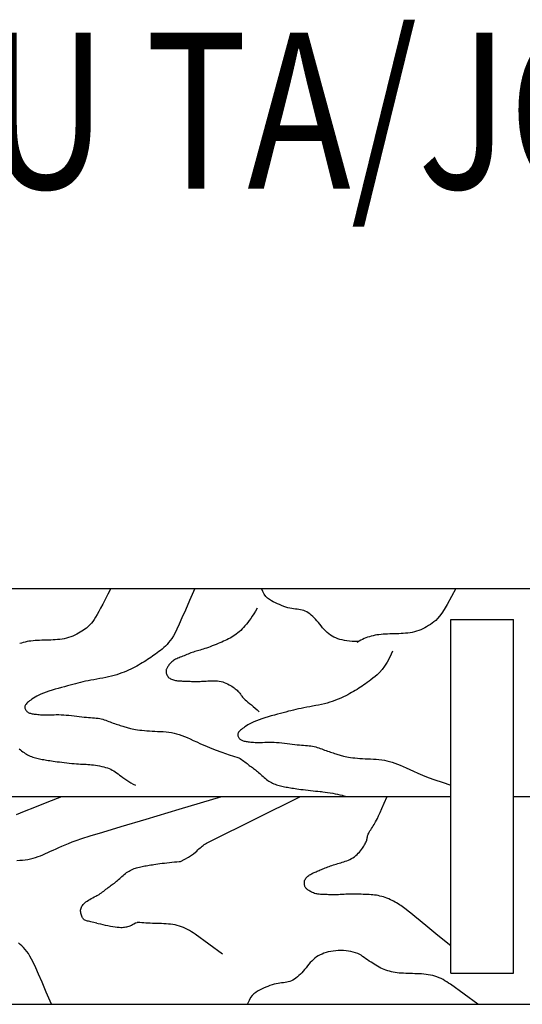
# Model space of a CAD drawing. Units: inches. Extents: x -100783 to 805882, y -15414 to 450282.
# Drawn here: x 272336 to 274269, y 115940 to 119728 of the extents above; entities that cross this region are included whole.
import ezdxf

# ---------------------------------------------------------------- set-up
doc = ezdxf.new("R2010")
doc.units = ezdxf.units.IN
doc.header["$MEASUREMENT"] = 0
for name, color, linetype in [('02', 2, 'Continuous'), ('3', 3, 'Continuous'), ('9', 9, 'Continuous')]:
    doc.layers.add(name, color=color, linetype=linetype)
doc.styles.add('VT1', font='romanc.shx', dxfattribs={"width": 0.8, "height": 250, "bigfont": 'vns.shx'})

# ---------------------------------------------------------------- blocks, each defined once
blk = doc.blocks.new('BB')
at = {"layer": '9'}
for points in [[(4571.7, 0), (4560, -22.7), (4549.5, -42.7), (4540.3, -60.3), (4532.1, -75.7), (4524.7, -89.1), (4518.2, -100.8), (4512.2, -110.8), (4506.7, -119.5), (4501.5, -127), (4496.5, -133.6), (4491.7, -139.3), (4486.9, -144.3), (4482, -148.8), (4477, -152.9), (4471.7, -156.8), (4466.1, -160.7), (4460.1, -164.7), (4453.7, -168.7), (4446.9, -172.7), (4439.8, -176.5), (4432.4, -180.2), (4424.7, -183.7), (4416.8, -186.8), (4408.8, -189.6), (4400.5, -191.8), (4392.2, -193.7), (4383.7, -195.2), (4375.1, -196.4), (4366.4, -197.2), (4357.7, -197.9), (4348.9, -198.4), (4340.2, -198.8), (4331.4, -199), (4322.6, -199.3), (4313.9, -199.5), (4305.3, -199.8), (4296.7, -200.1), (4288.3, -200.5), (4280, -201), (4271.9, -201.7), (4264, -202.6), (4256.3, -203.7), (4248.8, -205), (4241.5, -206.5), (4234.3, -208.3), (4227.3, -210.3), (4220.5, -212.5)], [(4219.2, -617.5), (4223.6, -621.4), (4228.1, -625.1), (4232.6, -628.7), (4237.2, -632), (4241.8, -635.1), (4246.5, -638), (4251.2, -640.6), (4256, -643.1), (4260.8, -645.3), (4265.7, -647.3), (4270.7, -649.2), (4275.8, -650.8), (4280.9, -652.3), (4286.1, -653.6), (4291.4, -654.8), (4296.7, -655.9), (4302.1, -656.9), (4307.5, -657.8), (4313, -658.8), (4318.5, -659.7), (4324.1, -660.7), (4330, -661.6), (4336.1, -662.6), (4342.5, -663.6), (4349.4, -664.6), (4356.8, -665.7), (4364.8, -666.7), (4373.5, -667.8), (4382.6, -669), (4392.1, -670.1), (4401.7, -671.2), (4411.4, -672.2), (4420.9, -673.1), (4430.1, -674), (4438.9, -674.7), (4447.1, -675.2), (4454.8, -675.7), (4462, -676.1), (4469.1, -676.4), (4476, -676.8), (4482.9, -677.2), (4489.8, -677.7), (4497.1, -678.4), (4504.6, -679.3), (4512.4, -680.4), (4520.3, -681.7), (4528.2, -683.1), (4536.1, -684.8), (4543.8, -686.7), (4551.2, -688.7), (4558.1, -691), (4564.7, -693.4), (4570.8, -696.1), (4576.6, -699), (4582.2, -702.2), (4587.8, -705.7), (4593.3, -709.4), (4599, -713.5), (4605, -718), (4611.3, -722.8), (4618, -727.8), (4625, -733), (4632.5, -738.2), (4640.3, -743.2), (4648.6, -748.1), (4657.3, -752.6), (4666.5, -756.6)], [(4894, 0), (4874.3, -46.1), (4858, -83.7), (4844.9, -113.9), (4834.2, -137.9), (4825.5, -156.6), (4818.2, -171.2), (4811.8, -182.8), (4805.9, -192.3), (4799.8, -200.9), (4793.7, -208.6), (4787.4, -215.6), (4781.1, -222), (4774.8, -227.8), (4768.4, -233.3), (4762, -238.4), (4755.7, -243.2), (4749.5, -247.9), (4743.3, -252.5), (4737.2, -257), (4731, -261.3), (4724.8, -265.6), (4718.5, -269.8), (4712.1, -274), (4705.6, -278.2), (4699, -282.4), (4692.2, -286.5), (4685.2, -290.7), (4678.1, -294.8), (4670.8, -298.9), (4663.2, -302.9), (4655.5, -306.9), (4647.6, -310.8), (4639.4, -314.6), (4631, -318.4), (4622.3, -322), (4613.3, -325.5), (4603.9, -328.9), (4594.2, -332), (4584.1, -335), (4573.6, -337.8), (4562.7, -340.4), (4551.4, -342.8), (4539.9, -345), (4528.4, -347.2), (4516.8, -349.2), (4505.5, -351.3), (4494.4, -353.3), (4483.7, -355.3), (4473.5, -357.5), (4463.7, -359.7), (4454.1, -362), (4444.5, -364.4), (4434.9, -366.9), (4425.1, -369.5), (4414.9, -372.3), (4404.2, -375.2), (4392.8, -378.3), (4381, -381.5), (4369, -384.8), (4356.8, -388.2), (4344.9, -391.8), (4333.2, -395.4), (4322.2, -399.2), (4311.9, -403), (4302.5, -406.9), (4294.1, -410.9), (4286.4, -414.8), (4279.6, -418.7), (4273.4, -422.6), (4267.9, -426.3), (4263, -429.9), (4258.6, -433.2), (4254.6, -436.4), (4251.2, -439.4), (4248.1, -442.2), (4245.6, -445), (4243.5, -447.6), (4241.9, -450.2), (4240.9, -452.8), (4240.3, -455.5), (4240.3, -458.2), (4240.7, -461), (4241.5, -463.7), (4242.8, -466.3), (4244.4, -468.9), (4246.2, -471.3), (4248.3, -473.4), (4250.6, -475.4), (4253.1, -477), (4255.7, -478.4), (4258.6, -479.6), (4261.6, -480.5), (4264.8, -481.4), (4268.3, -482.1), (4272.1, -482.7), (4276.1, -483.3), (4280.4, -483.9), (4285.1, -484.5), (4290.1, -485), (4295.4, -485.5), (4301.1, -485.9), (4307.2, -486.2), (4313.7, -486.4), (4320.6, -486.5), (4328, -486.4), (4335.8, -486.3), (4344, -486.1), (4352.6, -485.9), (4361.4, -485.8), (4370.6, -485.8), (4380.1, -486.1), (4389.8, -486.5), (4399.8, -487.2), (4409.9, -488.2), (4420, -489.3), (4430.1, -490.6), (4440.1, -491.9), (4449.9, -493.1), (4459.4, -494.3), (4468.6, -495.3), (4477.3, -496), (4485.6, -496.7), (4493.6, -497.2), (4501.1, -497.7), (4508.3, -498.3), (4515.2, -498.9), (4521.9, -499.8), (4528.3, -500.8), (4534.4, -502.2), (4540.4, -503.7), (4546.2, -505.5), (4551.9, -507.5), (4557.6, -509.5), (4563.2, -511.7), (4568.8, -513.8), (4574.4, -515.9), (4580.1, -518), (4585.8, -519.9), (4591.5, -521.9), (4597.1, -523.7), (4602.5, -525.4), (4607.7, -527.1), (4612.7, -528.7), (4617.3, -530.2), (4621.7, -531.7), (4625.7, -533.1), (4629.7, -534.4), (4633.7, -535.7), (4638, -537), (4642.5, -538.2), (4647.5, -539.4), (4653.1, -540.6), (4659.5, -541.8), (4666.5, -542.9), (4674.1, -544.1), (4682.4, -545.1), (4691.1, -546.1), (4700.3, -547.1), (4710, -547.9), (4720, -548.5), (4730.2, -549.1), (4740.7, -549.5), (4751.4, -550), (4762.1, -550.5), (4772.8, -551.2), (4783.5, -552.1), (4794, -553.3), (4804.3, -554.9), (4814.3, -556.9), (4824.2, -559.4), (4834, -562.3), (4844, -565.8), (4854.4, -569.7), (4865.1, -574.2), (4876.5, -579.2), (4888.6, -584.7), (4901.6, -590.8), (4916.1, -597.5), (4932.5, -604.7), (4951.2, -612.6), (4972.9, -621), (4998, -630.1), (5027, -639.9), (5060.4, -650.3)], [(5527.1, -203.4), (5519.3, -203.9), (5509.4, -204.1), (5499.3, -203.8), (5489.4, -203.1), (5479.6, -201.9), (5470.1, -200.4), (5461, -198.5), (5452.5, -196.3), (5444.4, -193.7), (5436.7, -190.7), (5429.4, -187.4), (5422.5, -183.6), (5415.9, -179.4), (5409.5, -174.6), (5403.4, -169.5), (5397.5, -163.8), (5391.7, -157.7), (5386.1, -151.3), (5380.5, -144.7), (5375.1, -138.1), (5369.7, -131.5), (5364.2, -125), (5358.8, -118.9), (5353.3, -113), (5347.8, -107.6), (5342.2, -102.6), (5336.6, -98.1), (5330.8, -94.1), (5325, -90.6), (5319.2, -87.7), (5313.2, -85.3), (5307.1, -83.5), (5300.9, -82.2), (5294.6, -81.2), (5288.1, -80.4), (5281.5, -79.7), (5274.6, -78.8), (5267.4, -77.7), (5260.1, -76.3), (5252.4, -74.3), (5244.6, -71.9), (5236.5, -69.2), (5228.4, -66), (5220.3, -62.7), (5212.2, -59.1), (5204.2, -55.3), (5196.4, -51.5), (5188.8, -47.5), (5181.5, -43.2), (5174.5, -37.9), (5167.9, -31.2), (5161.7, -22.8), (5155.9, -12.2), (5151, 0)], [(5898.6, 0), (5864.9, -62.7), (5854.1, -81.3), (5844.5, -96), (5836, -107.5), (5828.3, -116.5), (5821.2, -123.5), (5814.3, -129.1), (5807.6, -134.1), (5800.7, -138.8), (5793.6, -143.4), (5786.3, -147.8), (5778.9, -151.9), (5771.3, -155.8), (5763.5, -159.3), (5755.6, -162.5), (5747.5, -165.2), (5739.3, -167.5), (5730.9, -169.4), (5722.4, -170.9), (5713.8, -172), (5705.2, -172.9), (5696.5, -173.6), (5687.7, -174.1), (5678.9, -174.4), (5670.1, -174.7), (5661.4, -174.9), (5652.7, -175.2), (5644, -175.4), (5635.5, -175.7), (5627.1, -176.1), (5618.8, -176.7), (5610.7, -177.4), (5602.8, -178.2), (5595.1, -179.3), (5587.6, -180.6), (5580.2, -182.2), (5573, -183.9), (5566, -185.9), (5559.2, -188.2), (5552.5, -190.7), (5546, -193.5), (5539.6, -196.6), (5533.3, -199.9), (5527.1, -203.4), (5520.8, -207.1), (5519, -208.3)], [(5134.6, -76.4), (5127.9, -87.5), (5121.5, -97.7), (5115.4, -107), (5109.5, -115.5), (5103.8, -123.5), (5098.3, -130.8), (5092.8, -137.6), (5087.3, -144.1), (5081.9, -150.2), (5076.4, -156), (5070.8, -161.5), (5065.2, -166.7), (5059.6, -171.6), (5053.9, -176.2), (5048.1, -180.5), (5042.3, -184.5), (5036.4, -188.1), (5030.4, -191.5), (5024.3, -194.7), (5018.1, -197.8), (5011.7, -200.7), (5005.1, -203.6), (4998.2, -206.4), (4991.2, -209.3), (4983.9, -212.3), (4976.4, -215.4), (4968.9, -218.4), (4961.3, -221.4), (4953.9, -224.3), (4946.6, -227), (4939.6, -229.6), (4932.9, -231.9), (4926.7, -233.9), (4920.8, -235.7), (4915.3, -237.4), (4909.9, -238.9), (4904.8, -240.4), (4899.7, -241.8), (4894.7, -243.3), (4889.6, -244.9), (4884.5, -246.7), (4879.2, -248.6), (4873.9, -250.6), (4868.6, -252.7), (4863.3, -254.8), (4858.1, -256.9), (4852.9, -259), (4847.9, -261), (4842.9, -263), (4838.1, -264.9), (4833.5, -266.8), (4829, -268.7), (4824.7, -270.6), (4820.6, -272.7), (4816.7, -274.9), (4812.9, -277.3), (4809.4, -279.9), (4806.1, -282.7), (4803, -285.6), (4800.1, -288.6), (4797.4, -291.6), (4794.9, -294.5), (4792.7, -297.4), (4790.7, -300.2), (4789, -302.8), (4787.4, -305.3), (4786.2, -307.8), (4785.1, -310.2), (4784.4, -312.6), (4783.9, -315), (4783.6, -317.6), (4783.7, -320.3), (4784, -323.2), (4784.6, -326.2), (4785.5, -329.3), (4786.7, -332.4), (4788.2, -335.4), (4790.1, -338.3), (4792.3, -341.1), (4794.8, -343.6), (4797.7, -345.8), (4800.9, -347.8), (4804.3, -349.5), (4808, -350.9), (4811.8, -352.2), (4815.7, -353.2), (4819.6, -354), (4823.6, -354.7), (4827.5, -355.2), (4831.3, -355.6), (4835.2, -355.9), (4839.2, -356.1), (4843.2, -356.3), (4847.4, -356.5), (4851.7, -356.6), (4856.2, -356.7), (4860.9, -356.9), (4865.8, -357.2), (4870.9, -357.4), (4876.2, -357.6), (4881.5, -357.8), (4887, -358), (4892.5, -358.1), (4898, -358.1), (4903.6, -358.1), (4909.2, -358), (4914.8, -357.8), (4920.5, -357.5), (4926.2, -357.3), (4932.1, -356.9), (4938, -356.6), (4944, -356.2), (4950.2, -355.9), (4956.4, -355.6), (4962.8, -355.4), (4969.2, -355.4), (4975.6, -355.6), (4982.1, -356.1), (4988.6, -357), (4995.1, -358.3), (5001.5, -360), (5007.8, -362.2), (5014, -364.7), (5020.1, -367.5), (5025.9, -370.5), (5031.4, -373.6), (5036.7, -376.8), (5041.6, -380), (5046.1, -383.1), (5050.2, -386.2), (5053.9, -389.2), (5057.3, -392.2), (5060.4, -395.1), (5063.1, -398), (5065.5, -400.9), (5067.7, -403.7), (5069.6, -406.5), (5071.4, -409.3), (5073.3, -412.1), (5075.3, -415.1), (5077.6, -418.2), (5080.4, -421.5), (5083.8, -425.1), (5088, -428.9), (5093, -433.1), (5098.8, -437.7), (5105.2, -442.6), (5112.1, -448), (5119.4, -453.9), (5126.9, -460.3), (5134.6, -467.3), (5142.1, -474.9)], [(5655.5, -241.2), (5644.8, -264.2), (5634.5, -283.5), (5624.4, -299.4), (5614.6, -312.4), (5605.2, -323.2), (5596.2, -332), (5587.6, -339.4), (5579.5, -345.8), (5571.8, -351.7), (5564.5, -357.1), (5557.6, -362.2), (5550.9, -367), (5544.4, -371.5), (5537.9, -375.9), (5531.5, -380.2), (5525, -384.3), (5518.4, -388.5), (5511.6, -392.7), (5504.6, -396.8), (5497.5, -400.9), (5490.1, -405), (5482.6, -409.1), (5474.9, -413), (5466.9, -416.9), (5458.8, -420.8), (5450.3, -424.5), (5441.6, -428.1), (5432.6, -431.6), (5423.3, -435), (5413.6, -438.2), (5403.5, -441.2), (5393, -444), (5382, -446.5), (5370.7, -448.9), (5359.3, -451.2), (5347.7, -453.3), (5336.2, -455.4), (5324.8, -457.4), (5313.8, -459.4), (5303.1, -461.5), (5292.9, -463.6), (5283, -465.8), (5273.4, -468.1), (5263.9, -470.5), (5254.3, -473), (5244.5, -475.7), (5234.3, -478.4), (5223.5, -481.3), (5212.2, -484.4), (5200.4, -487.6), (5188.3, -490.9), (5176.2, -494.4), (5164.2, -497.9), (5152.6, -501.6), (5141.6, -505.3), (5131.3, -509.2), (5121.9, -513.1), (5113.4, -517), (5105.8, -521), (5098.9, -524.9), (5092.8, -528.7), (5087.3, -532.4), (5082.4, -536), (5078, -539.4), (5074, -542.5), (5070.5, -545.5), (5067.5, -548.4), (5064.9, -551.1), (5062.9, -553.8), (5061.3, -556.4), (5060.2, -559), (5059.7, -561.6), (5059.6, -564.3), (5060.1, -567.1), (5060.9, -569.8), (5062.2, -572.5), (5063.7, -575), (5065.6, -577.4), (5067.7, -579.6), (5070, -581.5), (5072.5, -583.2), (5075.1, -584.5), (5077.9, -585.7), (5080.9, -586.7), (5084.2, -587.5), (5087.7, -588.2), (5091.4, -588.9), (5095.5, -589.5), (5099.8, -590.1), (5104.4, -590.6), (5109.4, -591.2), (5114.8, -591.6), (5120.5, -592.1), (5126.6, -592.4), (5133.1, -592.6), (5140, -592.6), (5147.4, -592.6), (5155.2, -592.4), (5163.4, -592.2), (5171.9, -592), (5180.8, -591.9), (5190, -592), (5199.5, -592.2), (5209.2, -592.6), (5219.2, -593.4), (5229.2, -594.3), (5239.4, -595.5), (5249.5, -596.7), (5259.5, -598), (5269.3, -599.2), (5278.8, -600.4), (5288, -601.4), (5296.7, -602.2), (5305, -602.8), (5312.9, -603.4), (5320.5, -603.9), (5327.7, -604.4), (5334.6, -605.1), (5341.2, -605.9), (5347.6, -607), (5353.8, -608.3), (5359.7, -609.9), (5365.6, -611.7), (5371.3, -613.6), (5376.9, -615.7), (5382.5, -617.8), (5388.1, -619.9), (5393.8, -622.1), (5399.4, -624.1), (5405.2, -626.1), (5410.8, -628), (5416.4, -629.8), (5421.9, -631.6), (5427.1, -633.2), (5432.1, -634.8), (5436.7, -636.4), (5441, -637.8), (5445.1, -639.2), (5449.1, -640.5), (5453.1, -641.8), (5457.3, -643.1), (5461.9, -644.3), (5466.9, -645.5), (5472.5, -646.7), (5478.8, -647.9), (5485.9, -649.1), (5493.5, -650.2), (5501.7, -651.3), (5510.5, -652.3), (5519.7, -653.2), (5529.3, -654), (5539.3, -654.7), (5549.6, -655.2), (5560.1, -655.6), (5570.8, -656.1), (5581.5, -656.6), (5592.2, -657.3), (5602.9, -658.2), (5613.4, -659.4), (5623.6, -661), (5633.7, -663), (5643.5, -665.5), (5653.4, -668.5), (5663.4, -671.9), (5673.7, -675.8), (5684.5, -680.3), (5695.8, -685.3), (5708, -690.8), (5721, -696.9), (5735.5, -703.6), (5751.8, -710.8), (5770.6, -718.7), (5792.3, -727.2), (5817.4, -736.3), (5846.4, -746), (5879.8, -756.4)], [(5060.4, -650.3), (5064, -652.1), (5068.7, -654.8), (5073.4, -657.8), (5078, -660.9), (5082.5, -664.1), (5086.9, -667.5), (5091.3, -670.9), (5095.6, -674.2), (5099.8, -677.5), (5103.9, -680.8), (5107.9, -683.8), (5111.9, -686.8), (5115.9, -689.7), (5119.8, -692.6), (5123.7, -695.5), (5127.7, -698.5), (5131.6, -701.7), (5135.7, -705), (5139.8, -708.6), (5144, -712.3), (5148.3, -716.2), (5152.6, -720.1), (5157, -724), (5161.4, -727.8), (5165.9, -731.6), (5170.4, -735.1), (5175, -738.5), (5179.6, -741.6), (5184.3, -744.4), (5189, -747.1), (5193.8, -749.5), (5198.6, -751.8), (5203.5, -753.8), (5208.5, -755.6), (5213.6, -757.2), (5218.7, -758.7), (5223.9, -760), (5229.2, -761.2), (5234.5, -762.3), (5239.9, -763.3), (5245.3, -764.3), (5250.8, -765.2), (5256.3, -766.2), (5261.9, -767.1), (5267.8, -768.1), (5273.9, -769), (5280.3, -770), (5287.2, -771.1), (5294.6, -772.1), (5302.6, -773.2), (5311.3, -774.3), (5320.4, -775.4), (5329.9, -776.5), (5339.5, -777.6), (5349.2, -778.6), (5358.7, -779.6), (5367.9, -780.4), (5376.7, -781.1), (5382, -781.5)], [(5382, -781.5), (5387.1, -782.2), (5395.9, -783.6), (5405.2, -785.1), (5415, -786.7), (5424.8, -788.4), (5434.5, -790.1), (5443.9, -792), (5452.6, -793.8), (5460.6, -795.7), (5467.5, -797.6), (5473.5, -799.6), (5474.6, -800)], [(4207.9, -870.1), (4239.3, -857.6), (4278.2, -842), (4325.8, -823), (4383.3, -800)], [(4343.2, -1600), (4323, -1553), (4306.5, -1514.7), (4293.1, -1484), (4282.3, -1459.7), (4273.5, -1440.8), (4266.2, -1426.1), (4259.8, -1414.5), (4253.9, -1404.9), (4247.8, -1396.4), (4241.7, -1388.7), (4235.4, -1381.7), (4229.1, -1375.3), (4222.7, -1369.4), (4216.4, -1364)], [(4210.1, -1046.7), (4220.8, -1046), (4231.5, -1045.1), (4242, -1043.9), (4252.3, -1042.4), (4262.3, -1040.4), (4272, -1037.9), (4281.6, -1035.1), (4291.1, -1031.9), (4300.6, -1028.4), (4310.1, -1024.6), (4319.7, -1020.5), (4329.4, -1016.1), (4339.4, -1011.5), (4349.7, -1006.8), (4360.3, -1001.8), (4371.5, -996.7), (4383.2, -991.5), (4395.5, -986.3), (4408.6, -980.9), (4422.5, -975.6), (4438.1, -969.9), (4459.7, -962.8), (4492.3, -952.5), (4541, -937.5), (4610.9, -916.4), (4707.1, -887.4), (4834.6, -849.1), (4998.5, -800)], [(4839, -1050.5), (4856.2, -1041.5), (4870, -1033.7), (4881.1, -1026.8), (4889.7, -1020.7), (4896.5, -1015.4), (4901.9, -1010.6), (4906.3, -1006.3), (4910.3, -1002.4), (4914.3, -998.7), (4918.4, -995.2), (4922.5, -991.9), (4926.6, -988.8), (4930.9, -985.9), (4935.3, -983), (4939.9, -980.2), (4944.5, -977.5), (4949.3, -974.8), (4954.3, -972.2), (5300.5, -800)], [(5879.8, -1375.7), (5829.8, -1334.8), (5790.9, -1303.1), (5761.6, -1279.1), (5740.2, -1261.7), (5725.2, -1249.5), (5715, -1241.3), (5708, -1235.8), (5702.6, -1231.7), (5697.4, -1227.9), (5692.3, -1224.1), (5687.1, -1220.5), (5681.8, -1216.9), (5676.4, -1213.5), (5670.9, -1210.1), (5665.2, -1206.8), (5659.3, -1203.6), (5653.2, -1200.5), (5646.9, -1197.5), (5640.4, -1194.6), (5633.7, -1191.9), (5627, -1189.4), (5620.2, -1187.1), (5613.4, -1185.1), (5606.6, -1183.4), (5599.8, -1182), (5593, -1180.8), (5586.1, -1179.9), (5579.2, -1179.2), (5572.2, -1178.6), (5565, -1178.2), (5557.6, -1177.8), (5550, -1177.5), (5542.1, -1177.2), (5534.1, -1176.9), (5525.9, -1176.6), (5517.8, -1176.4), (5509.8, -1176.2), (5502.1, -1176.1), (5494.6, -1176.1), (5487.6, -1176.2), (5481, -1176.4), (5474.9, -1176.7), (5469.1, -1177.1), (5463.5, -1177.5), (5458.2, -1177.9), (5453, -1178.2), (5447.7, -1178.5), (5442.4, -1178.7), (5436.9, -1178.8), (5431.4, -1178.8), (5425.7, -1178.8), (5420, -1178.6), (5414.3, -1178.5), (5408.7, -1178.3), (5403.1, -1178.1), (5397.7, -1177.9), (5392.4, -1177.8), (5387.2, -1177.6), (5382.2, -1177.4), (5377.4, -1177.2), (5372.6, -1176.8), (5368, -1176.2), (5363.6, -1175.5), (5359.3, -1174.5), (5355, -1173.3), (5351, -1171.8), (5347.1, -1170.2), (5343.3, -1168.4), (5339.8, -1166.5), (5336.5, -1164.5), (5333.4, -1162.5), (5330.6, -1160.6), (5328, -1158.7), (5325.7, -1156.9), (5323.7, -1155.1), (5321.9, -1153.2), (5320.4, -1151.2), (5319, -1149), (5317.9, -1146.7), (5317.1, -1144.2), (5316.4, -1141.3), (5315.9, -1138.3), (5315.7, -1135.1), (5315.8, -1131.8), (5316.2, -1128.4), (5316.9, -1125), (5318.1, -1121.7), (5319.6, -1118.4), (5321.5, -1115.3), (5323.9, -1112.4), (5326.5, -1109.6), (5329.5, -1107), (5332.6, -1104.6), (5335.9, -1102.3), (5339.3, -1100.2), (5342.8, -1098.2), (5346.3, -1096.4), (5349.8, -1094.7), (5353.4, -1093), (5357, -1091.5), (5360.7, -1089.9), (5364.6, -1088.4), (5368.6, -1086.8), (5372.8, -1085.1), (5377.1, -1083.3), (5381.7, -1081.4), (5386.4, -1079.5), (5391.2, -1077.5), (5396.2, -1075.4), (5401.2, -1073.4), (5406.4, -1071.4), (5411.6, -1069.5), (5416.8, -1067.6), (5422.1, -1065.8), (5427.5, -1064.1), (5432.9, -1062.4), (5438.4, -1060.7), (5444, -1059), (5449.7, -1057.3), (5455.5, -1055.6), (5461.4, -1053.8), (5467.4, -1052), (5473.4, -1050), (5479.4, -1047.8), (5485.4, -1045.4), (5491.3, -1042.6), (5497.1, -1039.6), (5502.7, -1036.2), (5508.2, -1032.3), (5513.4, -1028.1), (5518.4, -1023.7), (5523.1, -1019), (5527.6, -1014.2), (5531.7, -1009.4), (5535.5, -1004.6), (5539, -999.9), (5542.2, -995.4), (5545, -991.1), (5547.5, -987), (5549.6, -983), (5551.5, -979.2), (5553.1, -975.6), (5554.4, -972.1), (5555.5, -968.7), (5556.3, -965.4), (5557, -962.2), (5557.7, -959), (5558.4, -955.8), (5559.2, -952.5), (5560.2, -949), (5561.5, -945.4), (5563.3, -941.5), (5565.5, -937.3), (5568.1, -932.9), (5571, -928.3), (5574.1, -923.5), (5577.4, -918.5), (5580.7, -913.5), (5584, -908.4), (5587.1, -903.3), (5590.1, -898), (5593.3, -892.1), (5596.9, -884.7), (5601.3, -875.1), (5606.9, -862.6), (5614, -846.4), (5623.1, -825.8), (5634.3, -800)], [(4517.4, -1181.7), (4521, -1179.8), (4525.8, -1177.1), (4530.4, -1174.2), (4535, -1171.1), (4539.5, -1167.8), (4544, -1164.5), (4548.3, -1161.1), (4552.6, -1157.7), (4556.8, -1154.4), (4560.9, -1151.2), (4564.9, -1148.1), (4568.9, -1145.2), (4572.9, -1142.3), (4576.8, -1139.4), (4580.7, -1136.5), (4584.7, -1133.4), (4588.7, -1130.3), (4592.7, -1126.9), (4596.8, -1123.4), (4601, -1119.6), (4605.3, -1115.8), (4609.6, -1111.9), (4614, -1108), (4618.4, -1104.1), (4622.9, -1100.4), (4627.4, -1096.8), (4632, -1093.5), (4636.6, -1090.4), (4641.3, -1087.5), (4646, -1084.9), (4650.8, -1082.4), (4655.6, -1080.2), (4660.5, -1078.2), (4665.5, -1076.3), (4670.6, -1074.7), (4675.7, -1073.2), (4680.9, -1071.9), (4686.2, -1070.7), (4691.5, -1069.7), (4696.9, -1068.6), (4702.3, -1067.7), (4707.8, -1066.7), (4713.3, -1065.8), (4718.9, -1064.8), (4724.8, -1063.9), (4730.9, -1062.9), (4737.3, -1061.9), (4744.2, -1060.9), (4751.7, -1059.9), (4759.6, -1058.8), (4768.3, -1057.7), (4777.4, -1056.5), (4786.9, -1055.4), (4796.5, -1054.3), (4806.2, -1053.3), (4815.7, -1052.4), (4824.9, -1051.5), (4833.7, -1050.8), (4839, -1050.5)], [(4517.4, -1287.9), (4516.6, -1287.8), (4510.9, -1286.6), (4505.3, -1285.4), (4500, -1284.2), (4494.8, -1283.1), (4490, -1281.9), (4485.6, -1280.8), (4481.6, -1279.7), (4477.9, -1278.6), (4474.7, -1277.4), (4471.7, -1276.1), (4469.1, -1274.5), (4466.7, -1272.6), (4464.5, -1270.5), (4462.6, -1267.9), (4460.8, -1264.8), (4459.2, -1261.4), (4457.8, -1257.6), (4456.6, -1253.7), (4455.7, -1249.6), (4455.2, -1245.4), (4454.9, -1241.3), (4455, -1237.3), (4455.5, -1233.5), (4456.5, -1229.8), (4457.8, -1226.3), (4459.6, -1222.9), (4461.8, -1219.6), (4464.5, -1216.3), (4467.7, -1213), (4471.4, -1209.7), (4475.5, -1206.4), (4480.1, -1203.1), (4485.1, -1199.8), (4490.4, -1196.4), (4495.9, -1193.2), (4501.6, -1190), (4507.4, -1186.8), (4513.2, -1183.8), (4517.4, -1181.7)], [(4517.4, -1287.9), (4522.5, -1289), (4531.1, -1291), (4540.4, -1293), (4550, -1295), (4559.8, -1296.9), (4569.5, -1298.8), (4578.9, -1300.4), (4587.7, -1301.9), (4595.8, -1303), (4603, -1303.7), (4609.3, -1304.1), (4614.8, -1304.1), (4619.8, -1303.9), (4624.4, -1303.4), (4628.7, -1302.6), (4632.9, -1301.7), (4637, -1300.6), (4641.3, -1299.3), (4645.7, -1297.8), (4650.3, -1295.9), (4655.2, -1293.6), (4660.3, -1290.7), (4665.7, -1287.2), (4672, -1285.9)], [(5001.1, -1407.3), (4895.2, -1330.2), (4888.2, -1325.4), (4881.2, -1320.9), (4873.9, -1316.5), (4866.5, -1312.3), (4858.9, -1308.4), (4851.1, -1304.9), (4843.2, -1301.7), (4835.1, -1299), (4826.9, -1296.7), (4818.5, -1294.9), (4810, -1293.4), (4801.4, -1292.2), (4792.8, -1291.3), (4784, -1290.7), (4775.3, -1290.2), (4766.5, -1289.8), (4757.7, -1289.5), (4749, -1289.3), (4740.2, -1289.1), (4731.6, -1288.8), (4723.1, -1288.5), (4714.7, -1288.1), (4706.4, -1287.6), (4698.3, -1286.9), (4690.4, -1286), (4682.7, -1284.9), (4675.4, -1285), (4672, -1285.9)], [(5531.6, -1409.7), (5529.1, -1408.6), (5520.9, -1405.1), (5512.4, -1402), (5503.8, -1399.3), (5494.9, -1397), (5485.7, -1395.2), (5476.1, -1394), (5466.3, -1393.3), (5456.3, -1393.1), (5446.3, -1393.4), (5436.3, -1394.1), (5426.6, -1395.3), (5417.1, -1396.8), (5408, -1398.7), (5399.4, -1401), (5391.3, -1403.6), (5383.7, -1406.5), (5376.4, -1409.9), (5369.5, -1413.7), (5362.8, -1417.9), (5356.5, -1422.6), (5350.4, -1427.8), (5344.5, -1433.5), (5338.7, -1439.6), (5333.1, -1445.9), (5327.5, -1452.5), (5322.1, -1459.2), (5316.6, -1465.8), (5311.2, -1472.2), (5305.8, -1478.4), (5300.3, -1484.2), (5294.8, -1489.6), (5289.2, -1494.6), (5283.5, -1499.1), (5277.8, -1503.1), (5272, -1506.6), (5266.1, -1509.6), (5260.2, -1511.9), (5254.1, -1513.7), (5247.9, -1515), (5241.6, -1516), (5235.1, -1516.8), (5228.4, -1517.6), (5221.5, -1518.4), (5214.4, -1519.5), (5207, -1521), (5199.4, -1522.9), (5191.5, -1525.3), (5183.5, -1528.1), (5175.4, -1531.2), (5167.3, -1534.6), (5159.2, -1538.2), (5151.2, -1541.9), (5143.4, -1545.8), (5135.8, -1549.7), (5128.5, -1554.1), (5121.5, -1559.4), (5114.9, -1566), (5108.7, -1574.4), (5102.9, -1585), (5097.6, -1598.3), (5097.1, -1600)], [(5983.8, -1600), (5877.9, -1522.9), (5870.9, -1518.2), (5863.9, -1513.6), (5856.6, -1509.2), (5849.2, -1505), (5841.6, -1501.2), (5833.8, -1497.6), (5825.9, -1494.5), (5817.8, -1491.7), (5809.6, -1489.4), (5801.2, -1487.6), (5792.7, -1486.1), (5784.1, -1484.9), (5775.5, -1484), (5766.7, -1483.4), (5758, -1482.9), (5749.2, -1482.5), (5740.4, -1482.3), (5731.7, -1482), (5722.9, -1481.8), (5714.3, -1481.5), (5705.8, -1481.2), (5697.4, -1480.8), (5689.1, -1480.3), (5681, -1479.6), (5673.1, -1478.7), (5665.4, -1477.6), (5657.8, -1476.3), (5650.5, -1474.8), (5643.3, -1473), (5636.3, -1471), (5629.5, -1468.8), (5622.8, -1466.2), (5616.3, -1463.4), (5609.9, -1460.4), (5603.6, -1457.1), (5597.4, -1453.6), (5591.1, -1449.9), (5584.9, -1446), (5578.6, -1442), (5572.2, -1437.8), (5565.7, -1433.5), (5559.2, -1429.1), (5552.7, -1424.7), (5546.2, -1420.2), (5539.9, -1415.8), (5533.8, -1411.3), (5531.6, -1409.7)]]:
    blk.add_lwpolyline(points, dxfattribs=at)
blk = doc.blocks.new('VTH')
at = {"layer": '3'}
for p, q in [((-3147.9, -1378.8), (4852.1, -1378.8)), ((732.1, -2858.8), (732.1, -1498.8)), ((732.1, -1498.8), (972.1, -1498.8)), ((972.1, -2858.8), (972.1, -1498.8)), ((-2627.9, -2178.8), (732.1, -2178.8)), ((972.1, -2178.8), (4332.1, -2178.8)), ((732.1, -2858.8), (972.1, -2858.8)), ((-3147.9, -2978.8), (4852.1, -2978.8))]:
    blk.add_line(p, q, dxfattribs=at)
at = {"layer": '9'}
blk.add_blockref('BB', (-5147.7, -1378.8), dxfattribs=at)
at = {"color": 4, "style": 'VT1', "width": 0.8}
blk.add_text('%%uCA/M/SU TA/JO VA/SN THA/FNH', height=600, dxfattribs=at).set_placement((-3313.9, 158.7))
blk = doc.blocks.new('A$C231F0F5A')
blk.add_blockref('VTH', (6011.3, 5789.7))

msp = doc.modelspace()

# ---------------------------------------------------------------- block references
at = {"layer": '02'}
msp.add_blockref('A$C231F0F5A', (267251.49952, 113129.52261), dxfattribs=at)

doc.saveas('drawing.dxf')
